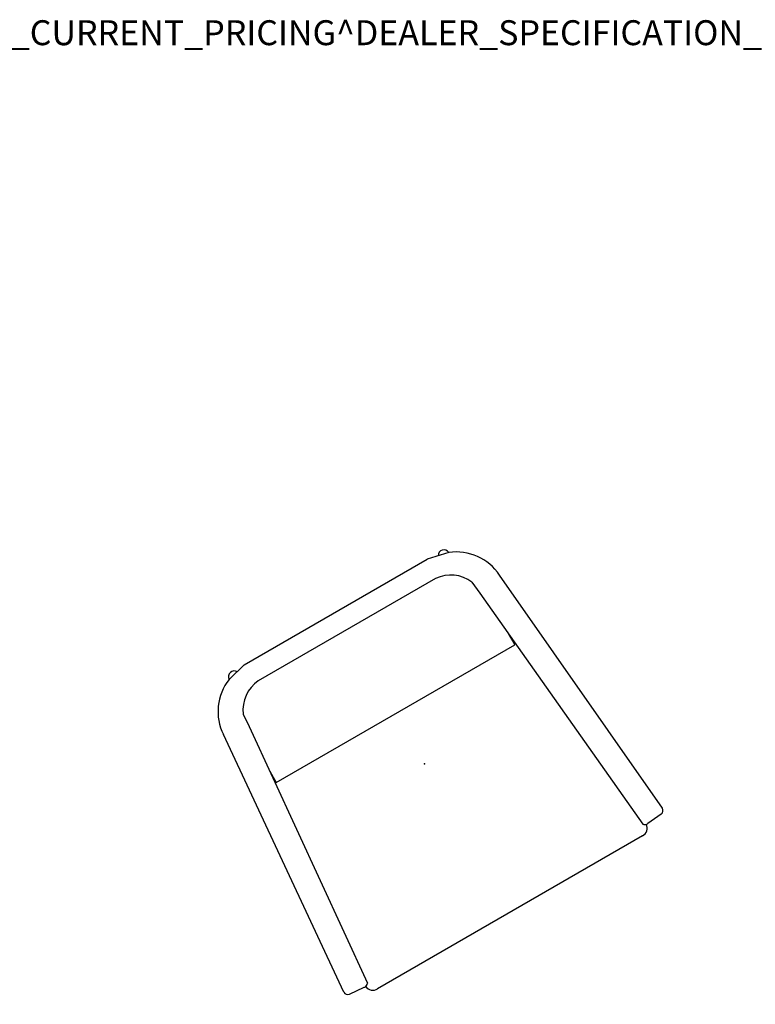
# Model space of a CAD drawing. Units: inches. Extents: x 0 to 236, y -4 to 202.
# Drawn here: x 59 to 118, y 118 to 197 of the extents above; entities that cross this region are included whole.
import ezdxf

# ---------------------------------------------------------------- set-up
doc = ezdxf.new("R2010")
doc.units = ezdxf.units.IN
doc.header["$MEASUREMENT"] = 0
for name, color, linetype in [('PROP-BONUS-FINISH', 7, 'Continuous'), ('PROP-BONUS-PROD_NO', 7, 'Continuous'), ('SEAT', 5, 'Continuous')]:
    doc.layers.add(name, color=color, linetype=linetype)
doc.styles.get("Standard").update_dxf_attribs({"font": 'arial.ttf'})

# ---------------------------------------------------------------- blocks, each defined once
blk = doc.blocks.new('BBUBBLET')
at = {"layer": 'PROP-BONUS-FINISH'}
blk.add_attdef('FINISH', (3, -5.5), '', height=2, dxfattribs=at)
at = {"layer": 'PROP-BONUS-PROD_NO', "flags": 8}
blk.add_attdef('PROD_NO', (3, -3), '', height=2, dxfattribs=at)
blk = doc.blocks.new('F867L-U10_0P')
at = {"layer": 'SEAT'}
for p, q in [((-10.177, 13.69, 0), (-8.54, 14.089, 0)), ((-8.54, 14.089, 0), (8.41, 14.089, 0)), ((10.177, 13.69, 0), (8.41, 14.089, 0)), ((8.211, 12.418, 0), (-8.211, 12.418, 0)), ((-10.587, 10.712, 0), (-10.683, 9.622, 0)), ((10.587, 10.712, 0), (10.683, 9.622, 0)), ((-14.754, -12.621, 0.001), (-12.785, 10.085, 0)), ((-10.683, 9.622, 0), (-12.755, -12.95, 0)), ((10.683, 9.622, 0), (12.755, -12.95, 0)), ((14.754, -12.621, 0.001), (12.785, 10.085, 0)), ((-11.035, 5.689, 0), (-11.046, 4.64, 0)), ((11.035, 5.689, 0), (11.046, 4.64, 0)), ((-11.046, 4.64, 0), (11.046, 4.64, 0)), ((-14.442, -12.994, 0), (-13.134, -13.107, 0)), ((-13.134, -13.107, 0), (-13.087, -13.109, 0)), ((13.134, -13.107, 0), (13.087, -13.109, 0)), ((14.442, -12.994, 0), (13.134, -13.107, 0)), ((12.258, -13.741, 0.001), (-12.258, -13.741, 0.001))]:
    blk.add_line(p, q, dxfattribs=at)
for centre, radius, start, end in [((-8.618, 9.817, 0), 4.175, 111.92512, 176.31194), ((-9.706, 13.661, 0), 0.472, 28.98556, 176.45423), ((9.706, 13.661, 0), 0.472, 3.54577, 151.01444), ((8.618, 9.817, 0), 4.175, 3.68806, 68.07488), ((-8.016, 9.639, 0), 2.785, 94.00724, 157.34997), ((8.016, 9.639, 0), 2.785, 22.65003, 85.99276), ((-14.377, -12.622, 0), 0.377, 179.78655, 260.12058), ((14.377, -12.622, 0), 0.377, 279.87942, 0.21345), ((-13.064, -12.732, 0), 0.379, 266.41437, 324.68783), ((-12.323, -13.078, 0), 0.666, 182.10153, 275.59789), ((12.323, -13.078, 0), 0.666, 264.40211, 357.89847), ((13.064, -12.732, 0), 0.379, 215.31217, 273.58563)]:
    blk.add_arc(centre, radius, start, end, dxfattribs=at)
blk.add_point((0, 0), dxfattribs=at)
blk.add_point((0, 0), dxfattribs=at)

msp = doc.modelspace()

# ---------------------------------------------------------------- block references
ref = msp.add_blockref('BBUBBLET', (1.732, 200.049))
ref.add_attrib('FINISH', 'BUDGET_PURPOSES_ONLY^ UPDATE_FOR_CURRENT_PRICING^ DEALER_SPECIFICATION_REQUIRED', (4.732, 194.549), dxfattribs={"layer": 'PROP-BONUS-FINISH', "height": 2})
at = {"rotation": 30}
msp.add_blockref('F867L-U10_0P', (91.456, 136.93), dxfattribs=at)

doc.saveas('drawing.dxf')
